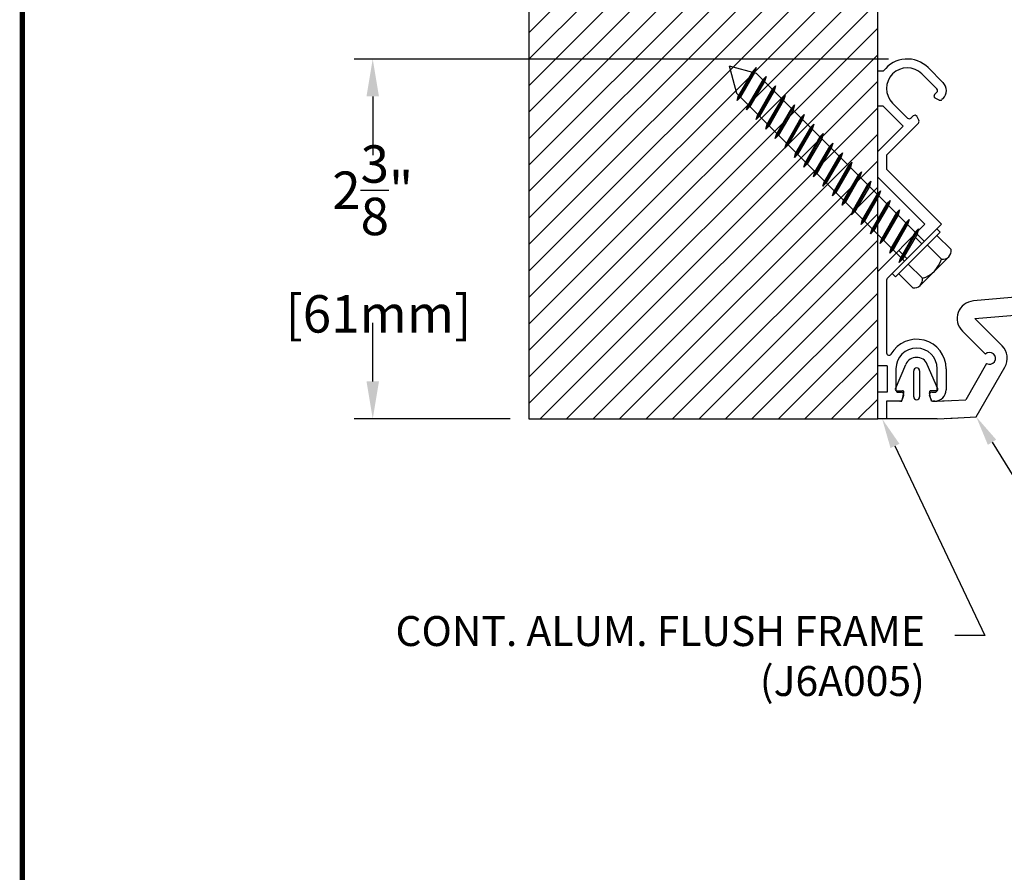
# Model space of a CAD drawing. Extents: x 0 to 117, y -12 to 50.
# Drawn here: x 96 to 103, y 37 to 43 of the extents above; entities that cross this region are included whole.
import ezdxf
from ezdxf import colors
from ezdxf.entities.mleader import LeaderData, LeaderLine
from ezdxf.enums import TextEntityAlignment as Align
from ezdxf.math import Vec2, Vec3

# ---------------------------------------------------------------- set-up
doc = ezdxf.new("R2010")
doc.units = 0
doc.header["$LTSCALE"] = 2
doc.header["$MEASUREMENT"] = 0
doc.linetypes.add('HIDDEN2', pattern=[0.1875, 0.125, -0.0625])
doc.layers.get('0').update_dxf_attribs({"linetype": 'CONTINUOUS'})
doc.layers.get('DEFPOINTS').update_dxf_attribs({"linetype": 'CONTINUOUS'})
for name, color, linetype in [('DIM-TEXT', 1, 'CONTINUOUS'), ('DIMENSION', 1, 'CONTINUOUS'), ('hardware', 4, 'CONTINUOUS'), ('HIDDEN', 3, 'HIDDEN2'), ('OBJECT', 7, 'CONTINUOUS'), ('Substrate', 94, 'CONTINUOUS'), ('TTITLEBLOCK', 7, 'CONTINUOUS')]:
    doc.layers.add(name, color=color, linetype=linetype)
doc.styles.add('1xIPC_TITLE BLOCK', font='arial.ttf')
doc.styles.add('2xIPC_TXT', font='arial.ttf', dxfattribs={"height": 0.2})
doc.styles.add('style1', font='arial.ttf')
doc.dimstyles.new('2xSTANDARD', dxfattribs={"dimscale": 2, "dimtxt": 0.125, "dimasz": 0.125, "dimexe": 0.0625, "dimexo": 0.0625, "dimgap": 0.03, "dimtad": 0, "dimtih": 1, "dimtoh": 1, "dimdec": 3, "dimzin": 4, "dimdsep": 46, "dimlunit": 4, "dimtxsty": 'style1', "dimcen": 0.09, "dimadec": 0, "dimazin": 1, "dimtfac": 1, "dimtdec": 3, "dimtofl": 0, "dimtmove": 0, "dimatfit": 3, "dimfxl": 0, "dimtolj": 1, "dimtzin": 0, "dimarcsym": 0})

# ---------------------------------------------------------------- blocks, each defined once
blk = doc.blocks.new('jk001')
for p, q in [((-0.1804, 0.1644), (-0.1804, 0.0312)), ((-0.1353, 0.1875), (0.1353, 0.1875)), ((-0.0902, 0.1644), (-0.0902, 0.0312)), ((0.0902, 0.1644), (0.0902, 0.0312)), ((0.1804, 0.1644), (0.1804, 0.0312)), ((-0.211, 0.0312), (0.211, 0.0312)), ((-0.211, 0.0312), (-0.211, 0)), ((-0.211, 0), (0.211, 0)), ((0.0937, 0), (0.0937, -1.5876)), ((0.211, 0.0312), (0.211, 0)), ((-0.125, -0.0859), (0.125, -0.0189)), ((-0.0938, 0), (-0.0938, -1.5876)), ((-0.0938, -0.0692), (0.0937, -0.0189)), ((-0.0938, -0.0859), (0.0937, -0.0357)), ((0.125, -0.0189), (0.0937, -0.0189)), ((0.125, -0.0189), (0.0937, -0.0357)), ((-0.125, -0.0859), (-0.0938, -0.0692)), ((-0.125, -0.0859), (-0.0938, -0.0859)), ((-0.125, -0.1759), (0.125, -0.1089)), ((-0.0938, -0.1592), (0.0937, -0.1089)), ((-0.0938, -0.1759), (0.0937, -0.1257)), ((0.125, -0.1089), (0.0937, -0.1089)), ((0.125, -0.1089), (0.0937, -0.1257)), ((-0.125, -0.1759), (-0.0938, -0.1592)), ((-0.125, -0.1759), (-0.0938, -0.1759)), ((-0.125, -0.2659), (0.125, -0.1989)), ((-0.125, -0.2659), (-0.0938, -0.2492)), ((-0.0938, -0.2492), (0.0937, -0.1989)), ((-0.0938, -0.2659), (0.0937, -0.2157)), ((0.125, -0.1989), (0.0937, -0.2157)), ((0.125, -0.1989), (0.0937, -0.1989)), ((-0.125, -0.2659), (-0.0938, -0.2659)), ((-0.125, -0.3559), (0.125, -0.2889)), ((-0.0938, -0.3392), (0.0937, -0.2889)), ((-0.0938, -0.3559), (0.0937, -0.3057)), ((0.125, -0.2889), (0.0937, -0.3057)), ((0.125, -0.2889), (0.0937, -0.2889)), ((-0.125, -0.3559), (-0.0938, -0.3392)), ((-0.125, -0.3559), (-0.0938, -0.3559)), ((-0.125, -0.4459), (0.125, -0.3789)), ((-0.0938, -0.4292), (0.0937, -0.3789)), ((0.125, -0.3789), (0.0937, -0.3957)), ((0.125, -0.3789), (0.0937, -0.3789)), ((-0.125, -0.4459), (-0.0938, -0.4292)), ((-0.125, -0.4459), (-0.0938, -0.4459)), ((-0.0938, -0.4459), (0.0937, -0.3957)), ((-0.125, -0.5359), (0.125, -0.4689)), ((-0.125, -0.5359), (-0.0938, -0.5192)), ((-0.0938, -0.5192), (0.0937, -0.4689)), ((-0.0938, -0.5359), (0.0937, -0.4857)), ((0.125, -0.4689), (0.0937, -0.4857)), ((0.125, -0.4689), (0.0937, -0.4689)), ((-0.125, -0.5359), (-0.0938, -0.5359)), ((-0.125, -0.6259), (0.125, -0.5589)), ((-0.0938, -0.6092), (0.0937, -0.5589)), ((-0.0938, -0.6259), (0.0937, -0.5757)), ((0.125, -0.5589), (0.0937, -0.5757)), ((0.125, -0.5589), (0.0937, -0.5589)), ((-0.125, -0.6259), (-0.0938, -0.6092)), ((-0.125, -0.6259), (-0.0938, -0.6259)), ((-0.125, -0.7159), (0.125, -0.6489)), ((-0.0938, -0.6992), (0.0937, -0.6489)), ((0.125, -0.6489), (0.0937, -0.6657)), ((0.125, -0.6489), (0.0937, -0.6489)), ((-0.125, -0.7159), (-0.0938, -0.6992)), ((-0.125, -0.7159), (-0.0938, -0.7159)), ((-0.0938, -0.7159), (0.0937, -0.6657)), ((-0.125, -0.8059), (0.125, -0.7389)), ((-0.0938, -0.7892), (0.0937, -0.7389)), ((-0.0938, -0.8059), (0.0937, -0.7557)), ((0.125, -0.7389), (0.0937, -0.7557)), ((0.125, -0.7389), (0.0937, -0.7389)), ((-0.125, -0.8059), (-0.0938, -0.7892)), ((-0.125, -0.8059), (-0.0938, -0.8059)), ((-0.125, -0.8959), (0.125, -0.8289)), ((-0.0938, -0.8792), (0.0937, -0.8289)), ((-0.0938, -0.8959), (0.0937, -0.8457)), ((0.125, -0.8289), (0.0937, -0.8457)), ((0.125, -0.8289), (0.0937, -0.8289)), ((-0.125, -0.8959), (-0.0938, -0.8792)), ((-0.125, -0.8959), (-0.0938, -0.8959)), ((-0.125, -0.9859), (0.125, -0.9189)), ((-0.0938, -0.9692), (0.0937, -0.9189)), ((0.125, -0.9189), (0.0937, -0.9357)), ((0.125, -0.9189), (0.0937, -0.9189)), ((-0.125, -0.9859), (-0.0938, -0.9692)), ((-0.0938, -0.9859), (0.0937, -0.9357)), ((-0.125, -0.9859), (-0.0938, -0.9859)), ((-0.125, -1.0759), (0.125, -1.0089)), ((-0.0938, -1.0592), (0.0937, -1.0089)), ((-0.0938, -1.0759), (0.0937, -1.0257)), ((0.125, -1.0089), (0.0937, -1.0257)), ((0.125, -1.0089), (0.0937, -1.0089)), ((-0.125, -1.0759), (-0.0938, -1.0592)), ((-0.125, -1.0759), (-0.0938, -1.0759)), ((-0.125, -1.1659), (0.125, -1.0989)), ((-0.0938, -1.1492), (0.0937, -1.0989)), ((-0.0938, -1.1659), (0.0937, -1.1157)), ((0.125, -1.0989), (0.0937, -1.1157)), ((0.125, -1.0989), (0.0937, -1.0989)), ((-0.125, -1.1659), (-0.0938, -1.1492)), ((-0.125, -1.1659), (-0.0938, -1.1659)), ((-0.125, -1.2559), (0.125, -1.1889)), ((-0.125, -1.2559), (-0.0938, -1.2392)), ((-0.0938, -1.2392), (0.0937, -1.1889)), ((-0.0938, -1.2559), (0.0937, -1.2057)), ((0.125, -1.1889), (0.0937, -1.2057)), ((0.125, -1.1889), (0.0937, -1.1889)), ((-0.125, -1.2559), (-0.0938, -1.2559)), ((-0.125, -1.3459), (0.125, -1.2789)), ((-0.0938, -1.3292), (0.0937, -1.2789)), ((-0.0938, -1.3459), (0.0937, -1.2957)), ((0.125, -1.2789), (0.0937, -1.2957)), ((0.125, -1.2789), (0.0937, -1.2789)), ((-0.125, -1.3459), (-0.0938, -1.3292)), ((-0.125, -1.3459), (-0.0938, -1.3459)), ((-0.125, -1.4359), (0.125, -1.3689)), ((-0.0938, -1.4192), (0.0937, -1.3689)), ((0.125, -1.3689), (0.0937, -1.3857)), ((0.125, -1.3689), (0.0937, -1.3689)), ((-0.125, -1.4359), (-0.0938, -1.4192)), ((-0.125, -1.4359), (-0.0938, -1.4359)), ((-0.0938, -1.4359), (0.0937, -1.3857)), ((-0.125, -1.5259), (0.125, -1.4589)), ((-0.125, -1.5259), (-0.0938, -1.5092)), ((-0.0938, -1.5092), (0.0937, -1.4589)), ((-0.0938, -1.5259), (0.0937, -1.4757)), ((0.125, -1.4589), (0.0937, -1.4757)), ((0.125, -1.4589), (0.0937, -1.4589)), ((-0.125, -1.5259), (-0.0938, -1.5259)), ((-0.1192, -1.6144), (0.125, -1.5489)), ((-0.088, -1.5976), (0.0937, -1.5489)), ((-0.0796, -1.6121), (0.0937, -1.5657)), ((0.125, -1.5489), (0.0937, -1.5657)), ((0.125, -1.5489), (0.0937, -1.5489)), ((-0.1192, -1.6144), (-0.088, -1.5976)), ((-0.1192, -1.6144), (-0.0796, -1.6121)), ((0, -1.75), (-0.0938, -1.5876)), ((0, -1.75), (0.0937, -1.5876))]:
    blk.add_line(p, q)
for centre, radius, start, end in [((-0.1353, 0.132), 0.0555, 35.70717, 144.29283), ((0, 0), 0.1875, 61.24108, 118.75892), ((0.1353, 0.132), 0.0555, 35.70717, 144.29283)]:
    blk.add_arc(centre, radius, start, end)
blk = doc.blocks.new('J6A005')
at = {"layer": 'HIDDEN', "ltscale": 0.5}
for p, q in [((-2.336, 0.59), (-2.447, 0.479)), ((-2.137, 0.391), (-2.249, 0.28))]:
    blk.add_line(p, q, dxfattribs=at)
at = {"layer": 'OBJECT'}
for p, q in [((-4.688, 0.672), (-4.487, 0.873)), ((-4.404, 0.789), (-4.604, 0.589)), ((-4.33, 0.76), (-4.359, 0.789)), ((-4.254, 0.822), (-4.279, 0.769)), ((-4.276, 0.873), (-4.261, 0.857)), ((-3.333, 0.118), (-2.598, 0.853)), ((-2.598, 0.853), (-1.873, 0.127)), ((-0.669, 0.912), (-0.386, 0.912)), ((-0.386, 0.794), (-0.669, 0.794)), ((-0.354, 0.721), (-0.354, 0.763)), ((-0.257, 0.712), (-0.312, 0.692)), ((-0.236, 0.763), (-0.236, 0.741)), ((-4.035, 0.524), (-3.981, 0.549)), ((-3.946, 0.543), (-3.521, 0.118)), ((-2.598, 0.63), (-3.228, 0)), ((-1.968, 0), (-2.598, 0.63)), ((-4.215, 0.199), (-4.014, 0.399)), ((-4.014, 0.444), (-4.044, 0.473)), ((-3.908, 0.338), (-4.173, 0.073)), ((-3.57, 0), (-3.908, 0.338)), ((-0.354, 0.275), (-0.354, 0.316)), ((-0.312, 0.346), (-0.257, 0.326)), ((-0.236, 0.296), (-0.236, 0.118)), ((-0.669, 0.243), (-0.386, 0.243)), ((-4.646, 0), (-4.646, 0.079)), ((-4.173, 0.073), (-4.173, 0)), ((-3.521, 0.118), (-3.333, 0.118)), ((-0.709, 0), (-1.968, 0)), ((-1.851, 0.118), (-0.88, 0.118)), ((-0.709, 0.125), (-0.709, 0)), ((-0.709, 0.125), (-0.354, 0.125)), ((-0.354, 0.125), (-0.354, 0)), ((0, 0), (-0.354, 0)), ((-0.236, 0.118), (0, 0.118)), ((0, 0.118), (0, 0)), ((-4.173, 0), (-4.646, 0)), ((-3.228, 0), (-3.57, 0))]:
    blk.add_line(p, q, dxfattribs=at)
for centre, radius, start, end in [((-4.382, 0.767), 0.15, 45, 135), ((-4.382, 0.767), 0.0315, 45, 135), ((-4.283, 0.835), 0.0315, 335, 45), ((-0.669, 0.519), 0.394, 90, 240.2335), ((-0.669, 0.519), 0.276, 90, 270), ((-0.386, 0.763), 0.15, 0, 90), ((-0.386, 0.763), 0.0315, 0, 90), ((-4.409, 0.394), 0.394, 135, 233.1301), ((-4.308, 0.782), 0.0315, 225, 335), ((-0.323, 0.721), 0.0315, 180, 290), ((-0.268, 0.741), 0.0315, 290, 360), ((-4.409, 0.394), 0.276, 135, 315), ((-3.968, 0.52), 0.0315, 45, 115), ((-4.021, 0.496), 0.0315, 115, 225), ((-4.036, 0.422), 0.0315, 315, 45), ((-0.386, 0.275), 0.0315, 270, 0), ((-0.323, 0.316), 0.0315, 70, 180), ((-0.268, 0.296), 0.0315, 360, 70), ((-0.88, 0.15), 0.0315, 270, 60.2335), ((-1.851, 0.15), 0.0315, 225, 270)]:
    blk.add_arc(centre, radius, start, end, dxfattribs=at)
blk = doc.blocks.new('*D32')
at = {"layer": 'DEFPOINTS', "color": 0}
for p in [(101.9851, 42.6978), (98.4182, 40.2963), (99.4602, 40.2963)]:
    blk.add_point(p, dxfattribs=at)
at = {"layer": 'DIMENSION', "color": 0, "lineweight": -2}
for p, q in [((101.8601, 42.6978), (98.2932, 42.6978)), ((98.4182, 42.4478), (98.4182, 42.056)), ((98.4182, 40.5463), (98.4182, 40.9381)), ((99.3352, 40.2963), (98.2932, 40.2963))]:
    blk.add_line(p, q, dxfattribs=at)
at = {"layer": 'DIMENSION', "color": 0}
for points in [[(98.3766, 42.4478), (98.4599, 42.4478), (98.4182, 42.6978)], [(98.3766, 40.5463), (98.4599, 40.5463), (98.4182, 40.2963)]]:
    blk.add_solid(points, dxfattribs=at)
at = {"layer": 'DIMENSION', "color": 0, "insert": (98.4182, 41.497), "char_height": 0.25, "attachment_point": 5, "style": 'style1'}
blk.add_mtext('\\A1;2{\\H1.000000x;\\S3/8;}"\\P [61mm]', dxfattribs=at)
blk = doc.blocks.new('J6D601')
at = {"layer": 'OBJECT'}
for p, q in [((94.5477, 12.2608), (94.5477, 12.3789)), ((94.8862, 12.3789), (94.5477, 12.3789)), ((94.5477, 12.2608), (94.5477, 12.3758)), ((94.8862, 12.3789), (95.0233, 12.3717)), ((94.9451, 12.3758), (95.1461, 12.3652)), ((95.3375, 12.0337), (95.1461, 12.3652)), ((95.8292, 12.3619), (95.6397, 12.0337)), ((96.154, 12.3789), (95.8292, 12.3619)), ((96.8232, 12.3789), (96.154, 12.3789)), ((97.148, 12.3619), (96.8232, 12.3789)), ((97.3375, 12.0337), (97.148, 12.3619)), ((97.8292, 12.3619), (97.6397, 12.0337)), ((98.154, 12.3789), (97.8292, 12.3619)), ((98.8232, 12.3789), (98.154, 12.3789)), ((99.148, 12.3619), (98.8232, 12.3789)), ((99.3375, 12.0337), (99.148, 12.3619)), ((99.8311, 12.3652), (99.6397, 12.0337)), ((100.0321, 12.3758), (99.8311, 12.3652)), ((100.091, 12.3789), (99.9539, 12.3717)), ((100.091, 12.3789), (100.4295, 12.3789)), ((100.4295, 12.2608), (100.4295, 12.3789)), ((100.4295, 12.2608), (100.4295, 12.3758)), ((94.6413, 12.2608), (94.5477, 12.2608)), ((94.6413, 12.2608), (94.5477, 12.2608)), ((94.6413, 12.2608), (94.5477, 12.2608)), ((94.6413, 12.2608), (94.5477, 12.2608)), ((94.645, 12.2608), (94.6489, 12.2608)), ((94.645, 12.2608), (94.6489, 12.2608)), ((94.645, 12.2608), (94.6489, 12.2608)), ((94.645, 12.2608), (94.6489, 12.2608)), ((94.6489, 12.2608), (94.65, 12.2567)), ((94.6489, 12.2608), (94.65, 12.2567)), ((94.6489, 12.2608), (94.65, 12.2567)), ((94.6489, 12.2608), (94.65, 12.2567)), ((94.6508, 12.2534), (94.6637, 12.2041)), ((94.6508, 12.2534), (94.6637, 12.2041)), ((94.7288, 12.2312), (94.7288, 12.0583)), ((94.7681, 12.0583), (94.7681, 12.2312)), ((94.846, 12.2534), (94.8332, 12.2041)), ((94.846, 12.2534), (94.8332, 12.2041)), ((94.848, 12.2608), (94.8469, 12.2567)), ((94.848, 12.2608), (94.8469, 12.2567)), ((94.848, 12.2608), (94.8469, 12.2567)), ((94.848, 12.2608), (94.8469, 12.2567)), ((94.8519, 12.2608), (94.848, 12.2608)), ((94.8519, 12.2608), (94.848, 12.2608)), ((94.8519, 12.2608), (94.848, 12.2608)), ((94.8519, 12.2608), (94.848, 12.2608)), ((94.8556, 12.2608), (94.8832, 12.2608)), ((94.8556, 12.2608), (94.8832, 12.2608)), ((94.8556, 12.2608), (94.8832, 12.2608)), ((94.8556, 12.2608), (94.8858, 12.2608)), ((94.8832, 12.2608), (94.9578, 12.257)), ((94.8858, 12.2608), (95.0758, 12.2508)), ((95.0758, 12.2508), (95.2155, 12.0087)), ((96.0173, 12.2534), (96.1571, 12.2608)), ((96.1571, 12.2608), (96.8202, 12.2608)), ((96.9599, 12.2534), (96.8202, 12.2608)), ((98.0173, 12.2534), (98.157, 12.2608)), ((98.157, 12.2608), (98.8202, 12.2608)), ((98.8202, 12.2608), (98.9599, 12.2534)), ((99.7617, 12.0087), (99.9014, 12.2508)), ((100.0914, 12.2608), (99.9014, 12.2508)), ((100.0941, 12.2608), (100.0194, 12.257)), ((100.1216, 12.2608), (100.0914, 12.2608)), ((100.1216, 12.2608), (100.0941, 12.2608)), ((100.1216, 12.2608), (100.0941, 12.2608)), ((100.1216, 12.2608), (100.0941, 12.2608)), ((100.1253, 12.2608), (100.1292, 12.2608)), ((100.1253, 12.2608), (100.1292, 12.2608)), ((100.1253, 12.2608), (100.1292, 12.2608)), ((100.1253, 12.2608), (100.1292, 12.2608)), ((100.1292, 12.2608), (100.1303, 12.2567)), ((100.1292, 12.2608), (100.1303, 12.2567)), ((100.1292, 12.2608), (100.1303, 12.2567)), ((100.1292, 12.2608), (100.1303, 12.2567)), ((100.1312, 12.2534), (100.144, 12.2041)), ((100.1312, 12.2534), (100.144, 12.2041)), ((100.2091, 12.0583), (100.2091, 12.2312)), ((100.2484, 12.2312), (100.2484, 12.0583)), ((100.3264, 12.2534), (100.3135, 12.2041)), ((100.3264, 12.2534), (100.3135, 12.2041)), ((100.3283, 12.2608), (100.3272, 12.2567)), ((100.3283, 12.2608), (100.3272, 12.2567)), ((100.3283, 12.2608), (100.3272, 12.2567)), ((100.3283, 12.2608), (100.3272, 12.2567)), ((100.3322, 12.2608), (100.3283, 12.2608)), ((100.3322, 12.2608), (100.3283, 12.2608)), ((100.3322, 12.2608), (100.3283, 12.2608)), ((100.3322, 12.2608), (100.3283, 12.2608)), ((100.3359, 12.2608), (100.4295, 12.2608)), ((100.3359, 12.2608), (100.4295, 12.2608)), ((100.3359, 12.2608), (100.4295, 12.2608)), ((100.3359, 12.2608), (100.4295, 12.2608)), ((94.6062, 12.178), (94.6763, 12.0156)), ((94.6153, 12.1918), (94.6541, 12.1918)), ((94.8897, 12.178), (94.8196, 12.0156)), ((94.8806, 12.1918), (94.8428, 12.1918)), ((100.0875, 12.178), (100.1576, 12.0156)), ((100.0966, 12.1918), (100.1344, 12.1918)), ((100.371, 12.178), (100.3009, 12.0156)), ((100.3619, 12.1918), (100.3231, 12.1918)), ((95.7617, 12.0087), (95.8403, 12.145)), ((97.1369, 12.145), (97.2155, 12.0087)), ((97.7617, 12.0087), (97.8403, 12.145)), ((99.1369, 12.145), (99.2155, 12.0087)), ((95.2074, 11.9468), (95.0537, 11.7931)), ((95.9235, 11.7931), (95.7698, 11.9468)), ((97.2074, 11.9468), (97.0537, 11.7931)), ((97.9235, 11.7931), (97.7698, 11.9468)), ((99.2074, 11.9468), (99.0537, 11.7931)), ((99.9235, 11.7931), (99.7698, 11.9468)), ((95.1372, 11.7096), (95.3187, 11.8911)), ((95.6585, 11.8911), (95.84, 11.7096)), ((97.1372, 11.7096), (97.3187, 11.8911)), ((97.6585, 11.8911), (97.84, 11.7096)), ((99.1372, 11.7096), (99.3187, 11.8911)), ((99.6585, 11.8911), (99.84, 11.7096)), ((95.4886, 11.6788), (95.1372, 11.7096)), ((95.84, 11.7096), (95.4886, 11.6788)), ((97.4886, 11.6788), (97.1372, 11.7096)), ((97.84, 11.7096), (97.4886, 11.6788)), ((99.4886, 11.6788), (99.1372, 11.7096)), ((99.84, 11.7096), (99.4886, 11.6788)), ((95.1269, 11.5919), (95.4886, 11.5603)), ((95.4886, 11.5603), (95.8503, 11.5919)), ((97.1269, 11.5919), (97.4886, 11.5603)), ((97.4886, 11.5603), (97.8503, 11.5919)), ((99.1269, 11.5919), (99.4886, 11.5603)), ((99.4886, 11.5603), (99.8503, 11.5919))]:
    blk.add_line(p, q, dxfattribs=at)
for centre in [(95.9107, 12.2288), (97.0665, 12.2288), (97.9107, 12.2288), (99.0665, 12.2288)]:
    blk.add_circle(centre, 0.0374, dxfattribs=at)
for centre, radius, start, end in [((94.6413, 12.2509), 0.00984, 14.57308, 90), ((94.6413, 12.2509), 0.00984, 14.57308, 90), ((94.6413, 12.2509), 0.00984, 14.57308, 90), ((94.6413, 12.2509), 0.00984, 14.57308, 90), ((94.7484, 12.2312), 0.0197, 0, 180), ((94.7484, 12.2312), 0.0197, 0, 180), ((94.8556, 12.2509), 0.00984, 90, 165.42692), ((94.8556, 12.2509), 0.00984, 90, 165.42692), ((94.8556, 12.2509), 0.00984, 90, 165.42692), ((94.8556, 12.2509), 0.00984, 90, 165.42692), ((95.8994, 12.2473), 0.1181, 240, 3), ((97.0778, 12.2473), 0.1181, 177, 300), ((97.8994, 12.2473), 0.1181, 240, 3), ((97.8994, 12.2473), 0.1181, 240, 3), ((99.0778, 12.2473), 0.1181, 177, 300), ((100.1216, 12.2509), 0.00984, 14.57308, 90), ((100.1216, 12.2509), 0.00984, 14.57308, 90), ((100.1216, 12.2509), 0.00984, 14.57308, 90), ((100.1216, 12.2509), 0.00984, 14.57308, 90), ((100.2288, 12.2312), 0.0197, 0, 180), ((100.2288, 12.2312), 0.0197, 0, 180), ((100.3359, 12.2509), 0.00984, 90, 165.42692), ((100.3359, 12.2509), 0.00984, 90, 165.42692), ((100.3359, 12.2509), 0.00984, 90, 165.42692), ((100.3359, 12.2509), 0.00984, 90, 165.42692), ((94.6153, 12.1819), 0.00984, 90, 203.34339), ((94.6541, 12.2016), 0.00984, 270, 14.57308), ((94.8428, 12.2016), 0.00984, 165.42692, 270), ((94.8806, 12.1819), 0.00984, 336.65661, 90), ((100.0966, 12.1819), 0.00984, 90, 203.34339), ((100.1344, 12.2016), 0.00984, 270, 14.57308), ((100.3231, 12.2016), 0.00984, 165.42692, 270), ((100.3619, 12.1819), 0.00984, 336.65661, 90), ((94.7484, 12.0583), 0.0197, 180, 0), ((95.2352, 11.9746), 0.1181, 315, 30), ((95.742, 11.9746), 0.1181, 150, 225), ((97.2352, 11.9746), 0.1181, 315, 30), ((97.742, 11.9746), 0.1181, 150, 225), ((99.2352, 11.9746), 0.1181, 315, 30), ((99.742, 11.9746), 0.1181, 150, 225), ((100.2288, 12.0583), 0.0197, 180, 0), ((94.748, 12.0466), 0.078, 203.34339, 336.65661), ((95.2352, 11.9746), 0.0394, 225, 120), ((95.742, 11.9746), 0.0394, 60, 315), ((97.2352, 11.9746), 0.0394, 225, 120), ((97.742, 11.9746), 0.0394, 60, 315), ((99.2352, 11.9746), 0.0394, 225, 120), ((99.742, 11.9746), 0.0394, 60, 315), ((100.2292, 12.0466), 0.078, 203.34339, 336.65661), ((95.1372, 11.7096), 0.1181, 135, 265), ((95.84, 11.7096), 0.1181, 275, 45), ((97.1372, 11.7096), 0.1181, 135, 265), ((97.84, 11.7096), 0.1181, 275, 45), ((99.1372, 11.7096), 0.1181, 135, 265), ((99.84, 11.7096), 0.1181, 275, 45)]:
    blk.add_arc(centre, radius, start, end, dxfattribs=at)
blk = doc.blocks.new('JM_TITLE_BLOCK')
at = {"layer": 'TTITLEBLOCK', "const_width": 0.0182}
blk.add_lwpolyline([(0.3442, 8.1071), (0.3442, 0.4022)], dxfattribs=at)
at = {"style": '1xIPC_TITLE BLOCK'}
for tag, p in [('PROJECT_NAME', (7.1415, 1.0782)), ('LOCATION', (7.1415, 0.5374))]:
    blk.add_attdef(tag, text='', height=0.0625, dxfattribs=at).set_placement(p, align=Align.MIDDLE_LEFT)
at = {"layer": 'OBJECT', "style": '1xIPC_TITLE BLOCK'}
for tag, p in [('DATE', (3.4989, 1.0782)), ('SCALE', (3.4989, 0.8078)), ('DOC', (3.4989, 0.5374))]:
    blk.add_attdef(tag, text='', height=0.0625, dxfattribs=at).set_placement(p, align=Align.MIDDLE_RIGHT)
blk.add_attdef('APPLICATION', text='', height=0.125, dxfattribs=at).set_placement((5.0189, 0.8078), align=Align.MIDDLE_CENTER)
at = {"layer": 'TTITLEBLOCK', "style": '1xIPC_TITLE BLOCK'}
blk.add_attdef('SYSTEM_FINISH', (0.7477, 1.3169), '', height=0.06, dxfattribs=at)
blk = doc.blocks.new('*U29')
at = {"layer": 'Substrate', "ltscale": 0.8}
h = blk.add_hatch(dxfattribs=at)
h.set_pattern_fill('ANSI31', color=256)
h.set_pattern_definition([(45, (20.3534, -4.90718), (-0.08838835, 0.08838835), [])])
h.paths.add_polyline_path([(0, 0), (-2.328, 0), (-2.328, -4.8754), (0, -4.8754)])
blk.add_lwpolyline([(0, 0), (-2.328, 0), (-2.328, -4.8754), (0, -4.8754)], close=True, dxfattribs=at)

msp = doc.modelspace()

# ---------------------------------------------------------------- block references
at = {"layer": 'hardware', "rotation": 224.9999999999999}
msp.add_blockref('jk001', (102.0336, 41.4145), dxfattribs=at)
at = {"layer": 'OBJECT', "xscale": 0.5, "yscale": 0.5, "zscale": 0.5, "rotation": 270}
msp.add_blockref('J6A005', (101.7882, 40.2963), dxfattribs=at)
at = {"layer": 'OBJECT', "rotation": 180}
msp.add_blockref('J6D601', (202.2768, 52.6751), dxfattribs=at)
at = {"layer": 'Substrate', "rotation": 180}
msp.add_blockref('*U29', (99.4602, 40.2963), dxfattribs=at)
at = {"layer": 'TTITLEBLOCK', "xscale": 1.999331666666667, "yscale": 1.999331666666667, "zscale": 1.999331666666667}
msp.add_blockref('JM_TITLE_BLOCK', (95.3922, 31.7898), dxfattribs=at)

# ---------------------------------------------------------------- dimensions: what is measured, and where the dimension line sits
at = {"layer": 'DIMENSION'}
dim = msp.add_linear_dim(base=(98.41823, 40.29626), p1=(101.98506, 42.69783), p2=(99.46022, 40.29626), angle=270, dimstyle='2xSTANDARD', override={"dimpost": '\\X'}, dxfattribs=at)
dim.commit()
dim.dimension.update_dxf_attribs({"geometry": '*D32', "text_midpoint": (98.41823, 41.49705), "dimtype": 160})

# ---------------------------------------------------------------- leaders
at = {"layer": 'DIM-TEXT'}
ml = msp.add_multileader_mtext('Standard', dxfattribs=at)
ml.set_content('CONT. ALUM. FLUSH FRAME\\P(J6A005)', color=256, style='2xIPC_TXT')
ml.set_leader_properties()
ml.build(insert=Vec2(0, 0))
ml.multileader.update_dxf_attribs({"dogleg_length": 0.2, "arrow_head_size": 0.2})
ctx = ml.context
ctx.base_point, ctx.char_height, ctx.arrow_head_size, ctx.landing_gap_size, ctx.plane_origin = Vec3(98.0825, 38.8507), 0.2, 0.2, 0.2, Vec3(104.2483, 17.2416)
ctx.text_align_type = 2
notes = []
notes.append((ctx, [(1, (1, 1, 0), (102.5033, 38.8507), (-1, 0), 0.2, [(0, [(101.8177, 40.2963)], 0, [])])]))
ctx.mtext.insert, ctx.mtext.alignment, ctx.mtext.flow_direction = Vec3(102.1033, 38.9801), 3, 5
ml = msp.add_multileader_mtext('Standard', dxfattribs=at)
ml.set_content('\\A1;CONT. SANTOPRENE SEAL', color=256, style='2xIPC_TXT')
ml.set_leader_properties()
ml.build(insert=Vec2(0, 0))
ml.multileader.update_dxf_attribs({"dogleg_length": 0.2, "arrow_head_size": 0.2})
ctx = ml.context
ctx.base_point, ctx.char_height, ctx.arrow_head_size, ctx.landing_gap_size, ctx.plane_origin = Vec3(103.8216, 38.4145), 0.2, 0.2, 0.2, Vec3(101.0103, 52.2126)
notes.append((ctx, [(0, (1, 1, 0), (103.6216, 38.4145), (1, 0), 0.2, [(0, [(102.4457, 40.3099)], 0, [])])]))
ctx.mtext.insert, ctx.mtext.flow_direction = Vec3(104.0216, 38.5162), 5
for ctx, leaders in notes:
    for number, flags, end, landing, length, lines in leaders:
        leader = LeaderData()
        leader.index, (leader.has_last_leader_line, leader.has_dogleg_vector, leader.attachment_direction) = number, flags
        leader.last_leader_point, leader.dogleg_vector, leader.dogleg_length = Vec3(end), Vec3(landing), length
        for number, points, colour, breaks in lines:
            line = LeaderLine()
            line.index, line.vertices, line.color, line.breaks = number, Vec3.list(points), colors.encode_raw_color(colour), breaks
            leader.lines.append(line)
        ctx.leaders.append(leader)

doc.saveas('drawing.dxf')
